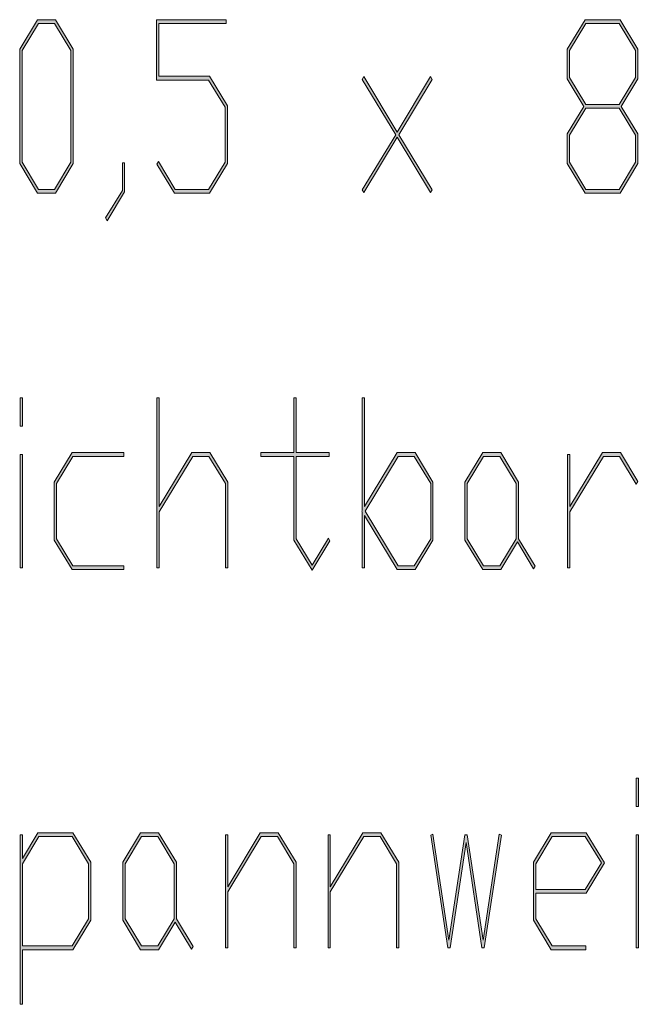
# Model space of a CAD drawing. Extents: x 750 to 1170, y 392 to 689.
# Drawn here: x 767 to 779, y 429 to 448 of the extents above; entities that cross this region are included whole.
import ezdxf

# ---------------------------------------------------------------- set-up
doc = ezdxf.new("R2010")
doc.units = 0
doc.header["$MEASUREMENT"] = 0
doc.layers.get('0').update_dxf_attribs({"lineweight": 0})

# ---------------------------------------------------------------- blocks, each defined once
blk = doc.blocks.new('Block_4')
at = {"transparency": 33554687}
h = blk.add_hatch(color=7, dxfattribs=at)
h.dxf.hatch_style = 2
edge = h.paths.add_edge_path()
edge.add_spline(control_points=[(768.425, 445.379), (768.425, 445.379), (768.425, 447.505), (768.425, 447.505), (768.425, 447.505), (768.114, 448.021), (768.114, 448.021), (768.114, 448.021), (767.804, 448.021), (767.804, 448.021), (767.804, 448.021), (767.493, 447.505), (767.493, 447.505), (767.493, 447.505), (767.493, 445.379), (767.493, 445.379), (767.493, 445.379), (767.804, 444.864), (767.804, 444.864), (767.804, 444.864), (768.114, 444.864), (768.114, 444.864), (768.114, 444.864), (768.425, 445.379), (768.425, 445.379)], knot_values=[0, 0, 0, 0, 1, 1, 1, 2, 2, 2, 3, 3, 3, 4, 4, 4, 5, 5, 5, 6, 6, 6, 7, 7, 7, 8, 8, 8, 8], degree=3, periodic=0)
edge = h.paths.add_edge_path()
edge.add_spline(control_points=[(768.469, 445.353), (768.469, 445.353), (768.13, 444.794), (768.13, 444.794), (768.13, 444.794), (767.788, 444.794), (767.788, 444.794), (767.788, 444.794), (767.449, 445.353), (767.449, 445.353), (767.449, 445.353), (767.449, 447.531), (767.449, 447.531), (767.449, 447.531), (767.788, 448.092), (767.788, 448.092), (767.788, 448.092), (768.13, 448.092), (768.13, 448.092), (768.13, 448.092), (768.469, 447.531), (768.469, 447.531), (768.469, 447.531), (768.469, 445.353), (768.469, 445.353)], knot_values=[0, 0, 0, 0, 1, 1, 1, 2, 2, 2, 3, 3, 3, 4, 4, 4, 5, 5, 5, 6, 6, 6, 7, 7, 7, 8, 8, 8, 8], degree=3, periodic=0)
h = blk.add_hatch(color=7, dxfattribs=at)
h.dxf.hatch_style = 2
edge = h.paths.add_edge_path()
edge.add_spline(control_points=[(771.402, 445.353), (771.402, 445.353), (771.062, 444.794), (771.062, 444.794), (771.062, 444.794), (770.395, 444.794), (770.395, 444.794), (770.395, 444.794), (770.061, 445.34), (770.061, 445.34), (770.061, 445.34), (770.093, 445.392), (770.093, 445.392), (770.093, 445.392), (770.411, 444.864), (770.411, 444.864), (770.411, 444.864), (771.045, 444.864), (771.045, 444.864), (771.045, 444.864), (771.358, 445.379), (771.358, 445.379), (771.358, 445.379), (771.358, 446.43), (771.358, 446.43), (771.358, 446.43), (771.045, 446.944), (771.045, 446.944), (771.045, 446.944), (770.056, 446.944), (770.056, 446.944), (770.056, 446.944), (770.056, 448.092), (770.056, 448.092), (770.056, 448.092), (771.379, 448.092), (771.379, 448.092), (771.379, 448.092), (771.379, 448.021), (771.379, 448.021), (771.379, 448.021), (770.1, 448.021), (770.1, 448.021), (770.1, 448.021), (770.1, 447.017), (770.1, 447.017), (770.1, 447.017), (771.062, 447.017), (771.062, 447.017), (771.062, 447.017), (771.402, 446.456), (771.402, 446.456), (771.402, 446.456), (771.402, 445.353), (771.402, 445.353)], knot_values=[0, 0, 0, 0, 1, 1, 1, 2, 2, 2, 3, 3, 3, 4, 4, 4, 5, 5, 5, 6, 6, 6, 7, 7, 7, 8, 8, 8, 9, 9, 9, 10, 10, 10, 11, 11, 11, 12, 12, 12, 13, 13, 13, 14, 14, 14, 15, 15, 15, 16, 16, 16, 17, 17, 17, 18, 18, 18, 18], degree=3, periodic=0)
h = blk.add_hatch(color=7, dxfattribs=at)
h.dxf.hatch_style = 2
edge = h.paths.add_edge_path()
edge.add_spline(control_points=[(779.174, 445.379), (779.174, 445.379), (779.174, 445.892), (779.174, 445.892), (779.174, 445.892), (778.861, 446.406), (778.861, 446.406), (778.861, 446.406), (778.227, 446.406), (778.227, 446.406), (778.227, 446.406), (777.916, 445.892), (777.916, 445.892), (777.916, 445.892), (777.916, 445.379), (777.916, 445.379), (777.916, 445.379), (778.227, 444.864), (778.227, 444.864), (778.227, 444.864), (778.861, 444.864), (778.861, 444.864), (778.861, 444.864), (779.174, 445.379), (779.174, 445.379)], knot_values=[0, 0, 0, 0, 1, 1, 1, 2, 2, 2, 3, 3, 3, 4, 4, 4, 5, 5, 5, 6, 6, 6, 7, 7, 7, 8, 8, 8, 8], degree=3, periodic=0)
edge = h.paths.add_edge_path()
edge.add_spline(control_points=[(779.174, 446.995), (779.174, 446.995), (779.174, 447.505), (779.174, 447.505), (779.174, 447.505), (778.861, 448.021), (778.861, 448.021), (778.861, 448.021), (778.227, 448.021), (778.227, 448.021), (778.227, 448.021), (777.916, 447.505), (777.916, 447.505), (777.916, 447.505), (777.916, 446.995), (777.916, 446.995), (777.916, 446.995), (778.227, 446.479), (778.227, 446.479), (778.227, 446.479), (778.861, 446.479), (778.861, 446.479), (778.861, 446.479), (779.174, 446.995), (779.174, 446.995)], knot_values=[0, 0, 0, 0, 1, 1, 1, 2, 2, 2, 3, 3, 3, 4, 4, 4, 5, 5, 5, 6, 6, 6, 7, 7, 7, 8, 8, 8, 8], degree=3, periodic=0)
edge = h.paths.add_edge_path()
edge.add_spline(control_points=[(779.218, 445.353), (779.218, 445.353), (778.878, 444.794), (778.878, 444.794), (778.878, 444.794), (778.211, 444.794), (778.211, 444.794), (778.211, 444.794), (777.872, 445.353), (777.872, 445.353), (777.872, 445.353), (777.872, 445.918), (777.872, 445.918), (777.872, 445.918), (778.188, 446.443), (778.188, 446.443), (778.188, 446.443), (777.872, 446.967), (777.872, 446.967), (777.872, 446.967), (777.872, 447.531), (777.872, 447.531), (777.872, 447.531), (778.211, 448.092), (778.211, 448.092), (778.211, 448.092), (778.878, 448.092), (778.878, 448.092), (778.878, 448.092), (779.218, 447.531), (779.218, 447.531), (779.218, 447.531), (779.218, 446.967), (779.218, 446.967), (779.218, 446.967), (778.899, 446.443), (778.899, 446.443), (778.899, 446.443), (779.218, 445.918), (779.218, 445.918), (779.218, 445.918), (779.218, 445.353), (779.218, 445.353)], knot_values=[0, 0, 0, 0, 1, 1, 1, 2, 2, 2, 3, 3, 3, 4, 4, 4, 5, 5, 5, 6, 6, 6, 7, 7, 7, 8, 8, 8, 9, 9, 9, 10, 10, 10, 11, 11, 11, 12, 12, 12, 13, 13, 13, 14, 14, 14, 14], degree=3, periodic=0)
h = blk.add_hatch(color=7, dxfattribs=at)
h.dxf.hatch_style = 2
edge = h.paths.add_edge_path()
edge.add_spline(control_points=[(775.303, 444.855), (775.303, 444.855), (775.271, 444.803), (775.271, 444.803), (775.271, 444.803), (774.637, 445.854), (774.637, 445.854), (774.637, 445.854), (774.001, 444.803), (774.001, 444.803), (774.001, 444.803), (773.969, 444.855), (773.969, 444.855), (773.969, 444.855), (774.606, 445.904), (774.606, 445.904), (774.606, 445.904), (773.969, 446.953), (773.969, 446.953), (773.969, 446.953), (774.001, 447.008), (774.001, 447.008), (774.001, 447.008), (774.637, 445.953), (774.637, 445.953), (774.637, 445.953), (775.271, 447.008), (775.271, 447.008), (775.271, 447.008), (775.303, 446.953), (775.303, 446.953), (775.303, 446.953), (774.666, 445.904), (774.666, 445.904), (774.666, 445.904), (775.303, 444.855), (775.303, 444.855)], knot_values=[0, 0, 0, 0, 1, 1, 1, 2, 2, 2, 3, 3, 3, 4, 4, 4, 5, 5, 5, 6, 6, 6, 7, 7, 7, 8, 8, 8, 9, 9, 9, 10, 10, 10, 11, 11, 11, 12, 12, 12, 12], degree=3, periodic=0)
h = blk.add_hatch(color=7, dxfattribs=at)
h.dxf.hatch_style = 2
edge = h.paths.add_edge_path()
edge.add_spline(control_points=[(769.446, 444.816), (769.446, 444.816), (769.115, 444.265), (769.115, 444.265), (769.115, 444.265), (769.083, 444.319), (769.083, 444.319), (769.083, 444.319), (769.404, 444.843), (769.404, 444.843), (769.404, 444.843), (769.404, 445.366), (769.404, 445.366), (769.404, 445.366), (769.446, 445.366), (769.446, 445.366), (769.446, 445.366), (769.446, 444.816), (769.446, 444.816)], knot_values=[0, 0, 0, 0, 1, 1, 1, 2, 2, 2, 3, 3, 3, 4, 4, 4, 5, 5, 5, 6, 6, 6, 6], degree=3, periodic=0)
for points, knots in [([(768.469, 445.353), (768.469, 445.353), (768.13, 444.794), (768.13, 444.794), (768.13, 444.794), (767.788, 444.794), (767.788, 444.794), (767.788, 444.794), (767.449, 445.353), (767.449, 445.353), (767.449, 445.353), (767.449, 447.531), (767.449, 447.531), (767.449, 447.531), (767.788, 448.092), (767.788, 448.092), (767.788, 448.092), (768.13, 448.092), (768.13, 448.092), (768.13, 448.092), (768.469, 447.531), (768.469, 447.531), (768.469, 447.531), (768.469, 445.353), (768.469, 445.353)], [0, 0, 0, 0, 1, 1, 1, 2, 2, 2, 3, 3, 3, 4, 4, 4, 5, 5, 5, 6, 6, 6, 7, 7, 7, 8, 8, 8, 8]), ([(768.425, 445.379), (768.425, 445.379), (768.425, 447.505), (768.425, 447.505), (768.425, 447.505), (768.114, 448.021), (768.114, 448.021), (768.114, 448.021), (767.804, 448.021), (767.804, 448.021), (767.804, 448.021), (767.493, 447.505), (767.493, 447.505), (767.493, 447.505), (767.493, 445.379), (767.493, 445.379), (767.493, 445.379), (767.804, 444.864), (767.804, 444.864), (767.804, 444.864), (768.114, 444.864), (768.114, 444.864), (768.114, 444.864), (768.425, 445.379), (768.425, 445.379)], [0, 0, 0, 0, 1, 1, 1, 2, 2, 2, 3, 3, 3, 4, 4, 4, 5, 5, 5, 6, 6, 6, 7, 7, 7, 8, 8, 8, 8]), ([(771.402, 445.353), (771.402, 445.353), (771.062, 444.794), (771.062, 444.794), (771.062, 444.794), (770.395, 444.794), (770.395, 444.794), (770.395, 444.794), (770.061, 445.34), (770.061, 445.34), (770.061, 445.34), (770.093, 445.392), (770.093, 445.392), (770.093, 445.392), (770.411, 444.864), (770.411, 444.864), (770.411, 444.864), (771.045, 444.864), (771.045, 444.864), (771.045, 444.864), (771.358, 445.379), (771.358, 445.379), (771.358, 445.379), (771.358, 446.43), (771.358, 446.43), (771.358, 446.43), (771.045, 446.944), (771.045, 446.944), (771.045, 446.944), (770.056, 446.944), (770.056, 446.944), (770.056, 446.944), (770.056, 448.092), (770.056, 448.092), (770.056, 448.092), (771.379, 448.092), (771.379, 448.092), (771.379, 448.092), (771.379, 448.021), (771.379, 448.021), (771.379, 448.021), (770.1, 448.021), (770.1, 448.021), (770.1, 448.021), (770.1, 447.017), (770.1, 447.017), (770.1, 447.017), (771.062, 447.017), (771.062, 447.017), (771.062, 447.017), (771.402, 446.456), (771.402, 446.456), (771.402, 446.456), (771.402, 445.353), (771.402, 445.353)], [0, 0, 0, 0, 1, 1, 1, 2, 2, 2, 3, 3, 3, 4, 4, 4, 5, 5, 5, 6, 6, 6, 7, 7, 7, 8, 8, 8, 9, 9, 9, 10, 10, 10, 11, 11, 11, 12, 12, 12, 13, 13, 13, 14, 14, 14, 15, 15, 15, 16, 16, 16, 17, 17, 17, 18, 18, 18, 18]), ([(779.218, 445.353), (779.218, 445.353), (778.878, 444.794), (778.878, 444.794), (778.878, 444.794), (778.211, 444.794), (778.211, 444.794), (778.211, 444.794), (777.872, 445.353), (777.872, 445.353), (777.872, 445.353), (777.872, 445.918), (777.872, 445.918), (777.872, 445.918), (778.188, 446.443), (778.188, 446.443), (778.188, 446.443), (777.872, 446.967), (777.872, 446.967), (777.872, 446.967), (777.872, 447.531), (777.872, 447.531), (777.872, 447.531), (778.211, 448.092), (778.211, 448.092), (778.211, 448.092), (778.878, 448.092), (778.878, 448.092), (778.878, 448.092), (779.218, 447.531), (779.218, 447.531), (779.218, 447.531), (779.218, 446.967), (779.218, 446.967), (779.218, 446.967), (778.899, 446.443), (778.899, 446.443), (778.899, 446.443), (779.218, 445.918), (779.218, 445.918), (779.218, 445.918), (779.218, 445.353), (779.218, 445.353)], [0, 0, 0, 0, 1, 1, 1, 2, 2, 2, 3, 3, 3, 4, 4, 4, 5, 5, 5, 6, 6, 6, 7, 7, 7, 8, 8, 8, 9, 9, 9, 10, 10, 10, 11, 11, 11, 12, 12, 12, 13, 13, 13, 14, 14, 14, 14]), ([(779.174, 446.995), (779.174, 446.995), (779.174, 447.505), (779.174, 447.505), (779.174, 447.505), (778.861, 448.021), (778.861, 448.021), (778.861, 448.021), (778.227, 448.021), (778.227, 448.021), (778.227, 448.021), (777.916, 447.505), (777.916, 447.505), (777.916, 447.505), (777.916, 446.995), (777.916, 446.995), (777.916, 446.995), (778.227, 446.479), (778.227, 446.479), (778.227, 446.479), (778.861, 446.479), (778.861, 446.479), (778.861, 446.479), (779.174, 446.995), (779.174, 446.995)], [0, 0, 0, 0, 1, 1, 1, 2, 2, 2, 3, 3, 3, 4, 4, 4, 5, 5, 5, 6, 6, 6, 7, 7, 7, 8, 8, 8, 8]), ([(775.303, 444.855), (775.303, 444.855), (775.271, 444.803), (775.271, 444.803), (775.271, 444.803), (774.637, 445.854), (774.637, 445.854), (774.637, 445.854), (774.001, 444.803), (774.001, 444.803), (774.001, 444.803), (773.969, 444.855), (773.969, 444.855), (773.969, 444.855), (774.606, 445.904), (774.606, 445.904), (774.606, 445.904), (773.969, 446.953), (773.969, 446.953), (773.969, 446.953), (774.001, 447.008), (774.001, 447.008), (774.001, 447.008), (774.637, 445.953), (774.637, 445.953), (774.637, 445.953), (775.271, 447.008), (775.271, 447.008), (775.271, 447.008), (775.303, 446.953), (775.303, 446.953), (775.303, 446.953), (774.666, 445.904), (774.666, 445.904), (774.666, 445.904), (775.303, 444.855), (775.303, 444.855)], [0, 0, 0, 0, 1, 1, 1, 2, 2, 2, 3, 3, 3, 4, 4, 4, 5, 5, 5, 6, 6, 6, 7, 7, 7, 8, 8, 8, 9, 9, 9, 10, 10, 10, 11, 11, 11, 12, 12, 12, 12]), ([(779.174, 445.379), (779.174, 445.379), (779.174, 445.892), (779.174, 445.892), (779.174, 445.892), (778.861, 446.406), (778.861, 446.406), (778.861, 446.406), (778.227, 446.406), (778.227, 446.406), (778.227, 446.406), (777.916, 445.892), (777.916, 445.892), (777.916, 445.892), (777.916, 445.379), (777.916, 445.379), (777.916, 445.379), (778.227, 444.864), (778.227, 444.864), (778.227, 444.864), (778.861, 444.864), (778.861, 444.864), (778.861, 444.864), (779.174, 445.379), (779.174, 445.379)], [0, 0, 0, 0, 1, 1, 1, 2, 2, 2, 3, 3, 3, 4, 4, 4, 5, 5, 5, 6, 6, 6, 7, 7, 7, 8, 8, 8, 8]), ([(769.446, 444.816), (769.446, 444.816), (769.115, 444.265), (769.115, 444.265), (769.115, 444.265), (769.083, 444.319), (769.083, 444.319), (769.083, 444.319), (769.404, 444.843), (769.404, 444.843), (769.404, 444.843), (769.404, 445.366), (769.404, 445.366), (769.404, 445.366), (769.446, 445.366), (769.446, 445.366), (769.446, 445.366), (769.446, 444.816), (769.446, 444.816)], [0, 0, 0, 0, 1, 1, 1, 2, 2, 2, 3, 3, 3, 4, 4, 4, 5, 5, 5, 6, 6, 6, 6])]:
    blk.add_open_spline(points, degree=3, knots=knots)
blk = doc.blocks.new('Block_3')
blk.add_blockref('Block_4', (0, 0))
blk = doc.blocks.new('Block_6')
at = {"transparency": 33554687}
h = blk.add_hatch(color=7, dxfattribs=at)
h.dxf.hatch_style = 2
edge = h.paths.add_edge_path()
edge.add_spline(control_points=[(767.5, 437.665), (767.5, 437.665), (767.457, 437.665), (767.457, 437.665), (767.457, 437.665), (767.457, 439.817), (767.457, 439.817), (767.457, 439.817), (767.5, 439.817), (767.5, 439.817), (767.5, 439.817), (767.5, 437.665), (767.5, 437.665)], knot_values=[0, 0, 0, 0, 1, 1, 1, 2, 2, 2, 3, 3, 3, 4, 4, 4, 4], degree=3, periodic=0)
edge = h.paths.add_edge_path()
edge.add_spline(control_points=[(767.5, 440.356), (767.5, 440.356), (767.457, 440.356), (767.457, 440.356), (767.457, 440.356), (767.457, 440.895), (767.457, 440.895), (767.457, 440.895), (767.5, 440.895), (767.5, 440.895), (767.5, 440.895), (767.5, 440.356), (767.5, 440.356)], knot_values=[0, 0, 0, 0, 1, 1, 1, 2, 2, 2, 3, 3, 3, 4, 4, 4, 4], degree=3, periodic=0)
h = blk.add_hatch(color=7, dxfattribs=at)
h.dxf.hatch_style = 2
edge = h.paths.add_edge_path()
edge.add_spline(control_points=[(771.408, 437.665), (771.408, 437.665), (771.364, 437.665), (771.364, 437.665), (771.364, 437.665), (771.364, 439.268), (771.364, 439.268), (771.364, 439.268), (771.052, 439.782), (771.052, 439.782), (771.052, 439.782), (770.743, 439.782), (770.743, 439.782), (770.743, 439.782), (770.106, 438.729), (770.106, 438.729), (770.106, 438.729), (770.106, 437.665), (770.106, 437.665), (770.106, 437.665), (770.062, 437.665), (770.062, 437.665), (770.062, 437.665), (770.062, 440.895), (770.062, 440.895), (770.062, 440.895), (770.106, 440.895), (770.106, 440.895), (770.106, 440.895), (770.106, 438.828), (770.106, 438.828), (770.106, 438.828), (770.727, 439.854), (770.727, 439.854), (770.727, 439.854), (771.069, 439.854), (771.069, 439.854), (771.069, 439.854), (771.408, 439.294), (771.408, 439.294), (771.408, 439.294), (771.408, 437.665), (771.408, 437.665)], knot_values=[0, 0, 0, 0, 1, 1, 1, 2, 2, 2, 3, 3, 3, 4, 4, 4, 5, 5, 5, 6, 6, 6, 7, 7, 7, 8, 8, 8, 9, 9, 9, 10, 10, 10, 11, 11, 11, 12, 12, 12, 13, 13, 13, 14, 14, 14, 14], degree=3, periodic=0)
h = blk.add_hatch(color=7, dxfattribs=at)
h.dxf.hatch_style = 2
edge = h.paths.add_edge_path()
edge.add_spline(control_points=[(773.355, 438.178), (773.355, 438.178), (773.014, 437.619), (773.014, 437.619), (773.014, 437.619), (772.667, 438.19), (772.667, 438.19), (772.667, 438.19), (772.667, 439.782), (772.667, 439.782), (772.667, 439.782), (772.037, 439.782), (772.037, 439.782), (772.037, 439.782), (772.037, 439.854), (772.037, 439.854), (772.037, 439.854), (772.667, 439.854), (772.667, 439.854), (772.667, 439.854), (772.667, 440.895), (772.667, 440.895), (772.667, 440.895), (772.71, 440.895), (772.71, 440.895), (772.71, 440.895), (772.71, 439.854), (772.71, 439.854), (772.71, 439.854), (773.339, 439.854), (773.339, 439.854), (773.339, 439.854), (773.339, 439.782), (773.339, 439.782), (773.339, 439.782), (772.71, 439.782), (772.71, 439.782), (772.71, 439.782), (772.71, 438.217), (772.71, 438.217), (772.71, 438.217), (773.014, 437.716), (773.014, 437.716), (773.014, 437.716), (773.324, 438.229), (773.324, 438.229), (773.324, 438.229), (773.355, 438.178), (773.355, 438.178)], knot_values=[0, 0, 0, 0, 1, 1, 1, 2, 2, 2, 3, 3, 3, 4, 4, 4, 5, 5, 5, 6, 6, 6, 7, 7, 7, 8, 8, 8, 9, 9, 9, 10, 10, 10, 11, 11, 11, 12, 12, 12, 13, 13, 13, 14, 14, 14, 15, 15, 15, 16, 16, 16, 16], degree=3, periodic=0)
h = blk.add_hatch(color=7, dxfattribs=at)
h.dxf.hatch_style = 2
edge = h.paths.add_edge_path()
edge.add_spline(control_points=[(775.272, 438.217), (775.272, 438.217), (775.272, 439.268), (775.272, 439.268), (775.272, 439.268), (774.96, 439.782), (774.96, 439.782), (774.96, 439.782), (774.651, 439.782), (774.651, 439.782), (774.651, 439.782), (774.022, 438.742), (774.022, 438.742), (774.022, 438.742), (774.651, 437.702), (774.651, 437.702), (774.651, 437.702), (774.96, 437.702), (774.96, 437.702), (774.96, 437.702), (775.272, 438.217), (775.272, 438.217)], knot_values=[0, 0, 0, 0, 1, 1, 1, 2, 2, 2, 3, 3, 3, 4, 4, 4, 5, 5, 5, 6, 6, 6, 7, 7, 7, 7], degree=3, periodic=0)
edge = h.paths.add_edge_path()
edge.add_spline(control_points=[(775.316, 438.19), (775.316, 438.19), (774.977, 437.632), (774.977, 437.632), (774.977, 437.632), (774.635, 437.632), (774.635, 437.632), (774.635, 437.632), (774.014, 438.657), (774.014, 438.657), (774.014, 438.657), (774.014, 437.665), (774.014, 437.665), (774.014, 437.665), (773.97, 437.665), (773.97, 437.665), (773.97, 437.665), (773.97, 438.729), (773.97, 438.729), (773.97, 438.729), (773.962, 438.742), (773.962, 438.742), (773.962, 438.742), (773.97, 438.756), (773.97, 438.756), (773.97, 438.756), (773.97, 440.895), (773.97, 440.895), (773.97, 440.895), (774.014, 440.895), (774.014, 440.895), (774.014, 440.895), (774.014, 438.828), (774.014, 438.828), (774.014, 438.828), (774.635, 439.854), (774.635, 439.854), (774.635, 439.854), (774.977, 439.854), (774.977, 439.854), (774.977, 439.854), (775.316, 439.294), (775.316, 439.294), (775.316, 439.294), (775.316, 438.19), (775.316, 438.19)], knot_values=[0, 0, 0, 0, 1, 1, 1, 2, 2, 2, 3, 3, 3, 4, 4, 4, 5, 5, 5, 6, 6, 6, 7, 7, 7, 8, 8, 8, 9, 9, 9, 10, 10, 10, 11, 11, 11, 12, 12, 12, 13, 13, 13, 14, 14, 14, 15, 15, 15, 15], degree=3, periodic=0)
h = blk.add_hatch(color=7, dxfattribs=at)
h.dxf.hatch_style = 2
edge = h.paths.add_edge_path()
edge.add_spline(control_points=[(769.432, 437.632), (769.432, 437.632), (768.448, 437.632), (768.448, 437.632), (768.448, 437.632), (768.108, 438.19), (768.108, 438.19), (768.108, 438.19), (768.108, 439.294), (768.108, 439.294), (768.108, 439.294), (768.448, 439.854), (768.448, 439.854), (768.448, 439.854), (769.432, 439.854), (769.432, 439.854), (769.432, 439.854), (769.432, 439.782), (769.432, 439.782), (769.432, 439.782), (768.463, 439.782), (768.463, 439.782), (768.463, 439.782), (768.152, 439.268), (768.152, 439.268), (768.152, 439.268), (768.152, 438.217), (768.152, 438.217), (768.152, 438.217), (768.463, 437.702), (768.463, 437.702), (768.463, 437.702), (769.432, 437.702), (769.432, 437.702), (769.432, 437.702), (769.432, 437.632), (769.432, 437.632)], knot_values=[0, 0, 0, 0, 1, 1, 1, 2, 2, 2, 3, 3, 3, 4, 4, 4, 5, 5, 5, 6, 6, 6, 7, 7, 7, 8, 8, 8, 9, 9, 9, 10, 10, 10, 11, 11, 11, 12, 12, 12, 12], degree=3, periodic=0)
h = blk.add_hatch(color=7, dxfattribs=at)
h.dxf.hatch_style = 2
edge = h.paths.add_edge_path()
edge.add_spline(control_points=[(776.901, 438.217), (776.901, 438.217), (776.901, 439.268), (776.901, 439.268), (776.901, 439.268), (776.589, 439.782), (776.589, 439.782), (776.589, 439.782), (776.279, 439.782), (776.279, 439.782), (776.279, 439.782), (775.968, 439.268), (775.968, 439.268), (775.968, 439.268), (775.968, 438.217), (775.968, 438.217), (775.968, 438.217), (776.279, 437.702), (776.279, 437.702), (776.279, 437.702), (776.589, 437.702), (776.589, 437.702), (776.589, 437.702), (776.901, 438.217), (776.901, 438.217)], knot_values=[0, 0, 0, 0, 1, 1, 1, 2, 2, 2, 3, 3, 3, 4, 4, 4, 5, 5, 5, 6, 6, 6, 7, 7, 7, 8, 8, 8, 8], degree=3, periodic=0)
edge = h.paths.add_edge_path()
edge.add_spline(control_points=[(777.264, 437.693), (777.264, 437.693), (777.232, 437.641), (777.232, 437.641), (777.232, 437.641), (776.922, 438.155), (776.922, 438.155), (776.922, 438.155), (776.605, 437.632), (776.605, 437.632), (776.605, 437.632), (776.264, 437.632), (776.264, 437.632), (776.264, 437.632), (775.924, 438.19), (775.924, 438.19), (775.924, 438.19), (775.924, 439.294), (775.924, 439.294), (775.924, 439.294), (776.264, 439.854), (776.264, 439.854), (776.264, 439.854), (776.605, 439.854), (776.605, 439.854), (776.605, 439.854), (776.944, 439.294), (776.944, 439.294), (776.944, 439.294), (776.944, 438.217), (776.944, 438.217), (776.944, 438.217), (777.264, 437.693), (777.264, 437.693)], knot_values=[0, 0, 0, 0, 1, 1, 1, 2, 2, 2, 3, 3, 3, 4, 4, 4, 5, 5, 5, 6, 6, 6, 7, 7, 7, 8, 8, 8, 9, 9, 9, 10, 10, 10, 11, 11, 11, 11], degree=3, periodic=0)
h = blk.add_hatch(color=7, dxfattribs=at)
h.dxf.hatch_style = 2
edge = h.paths.add_edge_path()
edge.add_spline(control_points=[(779.218, 439.308), (779.218, 439.308), (779.186, 439.253), (779.186, 439.253), (779.186, 439.253), (778.868, 439.782), (778.868, 439.782), (778.868, 439.782), (778.56, 439.782), (778.56, 439.782), (778.56, 439.782), (777.922, 438.729), (777.922, 438.729), (777.922, 438.729), (777.922, 437.665), (777.922, 437.665), (777.922, 437.665), (777.878, 437.665), (777.878, 437.665), (777.878, 437.665), (777.878, 439.817), (777.878, 439.817), (777.878, 439.817), (777.922, 439.817), (777.922, 439.817), (777.922, 439.817), (777.922, 438.828), (777.922, 438.828), (777.922, 438.828), (778.543, 439.854), (778.543, 439.854), (778.543, 439.854), (778.885, 439.854), (778.885, 439.854), (778.885, 439.854), (779.218, 439.308), (779.218, 439.308)], knot_values=[0, 0, 0, 0, 1, 1, 1, 2, 2, 2, 3, 3, 3, 4, 4, 4, 5, 5, 5, 6, 6, 6, 7, 7, 7, 8, 8, 8, 9, 9, 9, 10, 10, 10, 11, 11, 11, 12, 12, 12, 12], degree=3, periodic=0)
for points, knots in [([(767.5, 440.356), (767.5, 440.356), (767.457, 440.356), (767.457, 440.356), (767.457, 440.356), (767.457, 440.895), (767.457, 440.895), (767.457, 440.895), (767.5, 440.895), (767.5, 440.895), (767.5, 440.895), (767.5, 440.356), (767.5, 440.356)], [0, 0, 0, 0, 1, 1, 1, 2, 2, 2, 3, 3, 3, 4, 4, 4, 4]), ([(771.408, 437.665), (771.408, 437.665), (771.364, 437.665), (771.364, 437.665), (771.364, 437.665), (771.364, 439.268), (771.364, 439.268), (771.364, 439.268), (771.052, 439.782), (771.052, 439.782), (771.052, 439.782), (770.743, 439.782), (770.743, 439.782), (770.743, 439.782), (770.106, 438.729), (770.106, 438.729), (770.106, 438.729), (770.106, 437.665), (770.106, 437.665), (770.106, 437.665), (770.062, 437.665), (770.062, 437.665), (770.062, 437.665), (770.062, 440.895), (770.062, 440.895), (770.062, 440.895), (770.106, 440.895), (770.106, 440.895), (770.106, 440.895), (770.106, 438.828), (770.106, 438.828), (770.106, 438.828), (770.727, 439.854), (770.727, 439.854), (770.727, 439.854), (771.069, 439.854), (771.069, 439.854), (771.069, 439.854), (771.408, 439.294), (771.408, 439.294), (771.408, 439.294), (771.408, 437.665), (771.408, 437.665)], [0, 0, 0, 0, 1, 1, 1, 2, 2, 2, 3, 3, 3, 4, 4, 4, 5, 5, 5, 6, 6, 6, 7, 7, 7, 8, 8, 8, 9, 9, 9, 10, 10, 10, 11, 11, 11, 12, 12, 12, 13, 13, 13, 14, 14, 14, 14]), ([(773.355, 438.178), (773.355, 438.178), (773.014, 437.619), (773.014, 437.619), (773.014, 437.619), (772.667, 438.19), (772.667, 438.19), (772.667, 438.19), (772.667, 439.782), (772.667, 439.782), (772.667, 439.782), (772.037, 439.782), (772.037, 439.782), (772.037, 439.782), (772.037, 439.854), (772.037, 439.854), (772.037, 439.854), (772.667, 439.854), (772.667, 439.854), (772.667, 439.854), (772.667, 440.895), (772.667, 440.895), (772.667, 440.895), (772.71, 440.895), (772.71, 440.895), (772.71, 440.895), (772.71, 439.854), (772.71, 439.854), (772.71, 439.854), (773.339, 439.854), (773.339, 439.854), (773.339, 439.854), (773.339, 439.782), (773.339, 439.782), (773.339, 439.782), (772.71, 439.782), (772.71, 439.782), (772.71, 439.782), (772.71, 438.217), (772.71, 438.217), (772.71, 438.217), (773.014, 437.716), (773.014, 437.716), (773.014, 437.716), (773.324, 438.229), (773.324, 438.229), (773.324, 438.229), (773.355, 438.178), (773.355, 438.178)], [0, 0, 0, 0, 1, 1, 1, 2, 2, 2, 3, 3, 3, 4, 4, 4, 5, 5, 5, 6, 6, 6, 7, 7, 7, 8, 8, 8, 9, 9, 9, 10, 10, 10, 11, 11, 11, 12, 12, 12, 13, 13, 13, 14, 14, 14, 15, 15, 15, 16, 16, 16, 16]), ([(775.316, 438.19), (775.316, 438.19), (774.977, 437.632), (774.977, 437.632), (774.977, 437.632), (774.635, 437.632), (774.635, 437.632), (774.635, 437.632), (774.014, 438.657), (774.014, 438.657), (774.014, 438.657), (774.014, 437.665), (774.014, 437.665), (774.014, 437.665), (773.97, 437.665), (773.97, 437.665), (773.97, 437.665), (773.97, 438.729), (773.97, 438.729), (773.97, 438.729), (773.962, 438.742), (773.962, 438.742), (773.962, 438.742), (773.97, 438.756), (773.97, 438.756), (773.97, 438.756), (773.97, 440.895), (773.97, 440.895), (773.97, 440.895), (774.014, 440.895), (774.014, 440.895), (774.014, 440.895), (774.014, 438.828), (774.014, 438.828), (774.014, 438.828), (774.635, 439.854), (774.635, 439.854), (774.635, 439.854), (774.977, 439.854), (774.977, 439.854), (774.977, 439.854), (775.316, 439.294), (775.316, 439.294), (775.316, 439.294), (775.316, 438.19), (775.316, 438.19)], [0, 0, 0, 0, 1, 1, 1, 2, 2, 2, 3, 3, 3, 4, 4, 4, 5, 5, 5, 6, 6, 6, 7, 7, 7, 8, 8, 8, 9, 9, 9, 10, 10, 10, 11, 11, 11, 12, 12, 12, 13, 13, 13, 14, 14, 14, 15, 15, 15, 15]), ([(767.5, 437.665), (767.5, 437.665), (767.457, 437.665), (767.457, 437.665), (767.457, 437.665), (767.457, 439.817), (767.457, 439.817), (767.457, 439.817), (767.5, 439.817), (767.5, 439.817), (767.5, 439.817), (767.5, 437.665), (767.5, 437.665)], [0, 0, 0, 0, 1, 1, 1, 2, 2, 2, 3, 3, 3, 4, 4, 4, 4]), ([(769.432, 437.632), (769.432, 437.632), (768.448, 437.632), (768.448, 437.632), (768.448, 437.632), (768.108, 438.19), (768.108, 438.19), (768.108, 438.19), (768.108, 439.294), (768.108, 439.294), (768.108, 439.294), (768.448, 439.854), (768.448, 439.854), (768.448, 439.854), (769.432, 439.854), (769.432, 439.854), (769.432, 439.854), (769.432, 439.782), (769.432, 439.782), (769.432, 439.782), (768.463, 439.782), (768.463, 439.782), (768.463, 439.782), (768.152, 439.268), (768.152, 439.268), (768.152, 439.268), (768.152, 438.217), (768.152, 438.217), (768.152, 438.217), (768.463, 437.702), (768.463, 437.702), (768.463, 437.702), (769.432, 437.702), (769.432, 437.702), (769.432, 437.702), (769.432, 437.632), (769.432, 437.632)], [0, 0, 0, 0, 1, 1, 1, 2, 2, 2, 3, 3, 3, 4, 4, 4, 5, 5, 5, 6, 6, 6, 7, 7, 7, 8, 8, 8, 9, 9, 9, 10, 10, 10, 11, 11, 11, 12, 12, 12, 12]), ([(775.272, 438.217), (775.272, 438.217), (775.272, 439.268), (775.272, 439.268), (775.272, 439.268), (774.96, 439.782), (774.96, 439.782), (774.96, 439.782), (774.651, 439.782), (774.651, 439.782), (774.651, 439.782), (774.022, 438.742), (774.022, 438.742), (774.022, 438.742), (774.651, 437.702), (774.651, 437.702), (774.651, 437.702), (774.96, 437.702), (774.96, 437.702), (774.96, 437.702), (775.272, 438.217), (775.272, 438.217)], [0, 0, 0, 0, 1, 1, 1, 2, 2, 2, 3, 3, 3, 4, 4, 4, 5, 5, 5, 6, 6, 6, 7, 7, 7, 7]), ([(777.264, 437.693), (777.264, 437.693), (777.232, 437.641), (777.232, 437.641), (777.232, 437.641), (776.922, 438.155), (776.922, 438.155), (776.922, 438.155), (776.605, 437.632), (776.605, 437.632), (776.605, 437.632), (776.264, 437.632), (776.264, 437.632), (776.264, 437.632), (775.924, 438.19), (775.924, 438.19), (775.924, 438.19), (775.924, 439.294), (775.924, 439.294), (775.924, 439.294), (776.264, 439.854), (776.264, 439.854), (776.264, 439.854), (776.605, 439.854), (776.605, 439.854), (776.605, 439.854), (776.944, 439.294), (776.944, 439.294), (776.944, 439.294), (776.944, 438.217), (776.944, 438.217), (776.944, 438.217), (777.264, 437.693), (777.264, 437.693)], [0, 0, 0, 0, 1, 1, 1, 2, 2, 2, 3, 3, 3, 4, 4, 4, 5, 5, 5, 6, 6, 6, 7, 7, 7, 8, 8, 8, 9, 9, 9, 10, 10, 10, 11, 11, 11, 11]), ([(776.901, 438.217), (776.901, 438.217), (776.901, 439.268), (776.901, 439.268), (776.901, 439.268), (776.589, 439.782), (776.589, 439.782), (776.589, 439.782), (776.279, 439.782), (776.279, 439.782), (776.279, 439.782), (775.968, 439.268), (775.968, 439.268), (775.968, 439.268), (775.968, 438.217), (775.968, 438.217), (775.968, 438.217), (776.279, 437.702), (776.279, 437.702), (776.279, 437.702), (776.589, 437.702), (776.589, 437.702), (776.589, 437.702), (776.901, 438.217), (776.901, 438.217)], [0, 0, 0, 0, 1, 1, 1, 2, 2, 2, 3, 3, 3, 4, 4, 4, 5, 5, 5, 6, 6, 6, 7, 7, 7, 8, 8, 8, 8]), ([(779.218, 439.308), (779.218, 439.308), (779.186, 439.253), (779.186, 439.253), (779.186, 439.253), (778.868, 439.782), (778.868, 439.782), (778.868, 439.782), (778.56, 439.782), (778.56, 439.782), (778.56, 439.782), (777.922, 438.729), (777.922, 438.729), (777.922, 438.729), (777.922, 437.665), (777.922, 437.665), (777.922, 437.665), (777.878, 437.665), (777.878, 437.665), (777.878, 437.665), (777.878, 439.817), (777.878, 439.817), (777.878, 439.817), (777.922, 439.817), (777.922, 439.817), (777.922, 439.817), (777.922, 438.828), (777.922, 438.828), (777.922, 438.828), (778.543, 439.854), (778.543, 439.854), (778.543, 439.854), (778.885, 439.854), (778.885, 439.854), (778.885, 439.854), (779.218, 439.308), (779.218, 439.308)], [0, 0, 0, 0, 1, 1, 1, 2, 2, 2, 3, 3, 3, 4, 4, 4, 5, 5, 5, 6, 6, 6, 7, 7, 7, 8, 8, 8, 9, 9, 9, 10, 10, 10, 11, 11, 11, 12, 12, 12, 12])]:
    blk.add_open_spline(points, degree=3, knots=knots)
blk = doc.blocks.new('Block_5')
blk.add_blockref('Block_6', (0, 0))
blk = doc.blocks.new('Block_8')
at = {"transparency": 33554687}
h = blk.add_hatch(color=7, dxfattribs=at)
h.dxf.hatch_style = 2
edge = h.paths.add_edge_path()
edge.add_spline(control_points=[(779.225, 430.432), (779.225, 430.432), (779.181, 430.432), (779.181, 430.432), (779.181, 430.432), (779.181, 432.584), (779.181, 432.584), (779.181, 432.584), (779.225, 432.584), (779.225, 432.584), (779.225, 432.584), (779.225, 430.432), (779.225, 430.432)], knot_values=[0, 0, 0, 0, 1, 1, 1, 2, 2, 2, 3, 3, 3, 4, 4, 4, 4], degree=3, periodic=0)
edge = h.paths.add_edge_path()
edge.add_spline(control_points=[(779.225, 433.123), (779.225, 433.123), (779.181, 433.123), (779.181, 433.123), (779.181, 433.123), (779.181, 433.661), (779.181, 433.661), (779.181, 433.661), (779.225, 433.661), (779.225, 433.661), (779.225, 433.661), (779.225, 433.123), (779.225, 433.123)], knot_values=[0, 0, 0, 0, 1, 1, 1, 2, 2, 2, 3, 3, 3, 4, 4, 4, 4], degree=3, periodic=0)
h = blk.add_hatch(color=7, dxfattribs=at)
h.dxf.hatch_style = 2
edge = h.paths.add_edge_path()
edge.add_spline(control_points=[(768.759, 430.983), (768.759, 430.983), (768.759, 432.034), (768.759, 432.034), (768.759, 432.034), (768.446, 432.549), (768.446, 432.549), (768.446, 432.549), (767.812, 432.549), (767.812, 432.549), (767.812, 432.549), (767.5, 432.034), (767.5, 432.034), (767.5, 432.034), (767.5, 430.469), (767.5, 430.469), (767.5, 430.469), (768.446, 430.469), (768.446, 430.469), (768.446, 430.469), (768.759, 430.983), (768.759, 430.983)], knot_values=[0, 0, 0, 0, 1, 1, 1, 2, 2, 2, 3, 3, 3, 4, 4, 4, 5, 5, 5, 6, 6, 6, 7, 7, 7, 7], degree=3, periodic=0)
edge = h.paths.add_edge_path()
edge.add_spline(control_points=[(768.803, 430.957), (768.803, 430.957), (768.463, 430.398), (768.463, 430.398), (768.463, 430.398), (767.5, 430.398), (767.5, 430.398), (767.5, 430.398), (767.5, 429.358), (767.5, 429.358), (767.5, 429.358), (767.457, 429.358), (767.457, 429.358), (767.457, 429.358), (767.457, 432.584), (767.457, 432.584), (767.457, 432.584), (767.5, 432.584), (767.5, 432.584), (767.5, 432.584), (767.5, 432.133), (767.5, 432.133), (767.5, 432.133), (767.796, 432.621), (767.796, 432.621), (767.796, 432.621), (768.463, 432.621), (768.463, 432.621), (768.463, 432.621), (768.803, 432.061), (768.803, 432.061), (768.803, 432.061), (768.803, 430.957), (768.803, 430.957)], knot_values=[0, 0, 0, 0, 1, 1, 1, 2, 2, 2, 3, 3, 3, 4, 4, 4, 5, 5, 5, 6, 6, 6, 7, 7, 7, 8, 8, 8, 9, 9, 9, 10, 10, 10, 11, 11, 11, 11], degree=3, periodic=0)
h = blk.add_hatch(color=7, dxfattribs=at)
h.dxf.hatch_style = 2
edge = h.paths.add_edge_path()
edge.add_spline(control_points=[(770.387, 430.983), (770.387, 430.983), (770.387, 432.034), (770.387, 432.034), (770.387, 432.034), (770.076, 432.549), (770.076, 432.549), (770.076, 432.549), (769.766, 432.549), (769.766, 432.549), (769.766, 432.549), (769.455, 432.034), (769.455, 432.034), (769.455, 432.034), (769.455, 430.983), (769.455, 430.983), (769.455, 430.983), (769.766, 430.469), (769.766, 430.469), (769.766, 430.469), (770.076, 430.469), (770.076, 430.469), (770.076, 430.469), (770.387, 430.983), (770.387, 430.983)], knot_values=[0, 0, 0, 0, 1, 1, 1, 2, 2, 2, 3, 3, 3, 4, 4, 4, 5, 5, 5, 6, 6, 6, 7, 7, 7, 8, 8, 8, 8], degree=3, periodic=0)
edge = h.paths.add_edge_path()
edge.add_spline(control_points=[(770.75, 430.46), (770.75, 430.46), (770.718, 430.407), (770.718, 430.407), (770.718, 430.407), (770.408, 430.922), (770.408, 430.922), (770.408, 430.922), (770.092, 430.398), (770.092, 430.398), (770.092, 430.398), (769.75, 430.398), (769.75, 430.398), (769.75, 430.398), (769.411, 430.957), (769.411, 430.957), (769.411, 430.957), (769.411, 432.061), (769.411, 432.061), (769.411, 432.061), (769.75, 432.621), (769.75, 432.621), (769.75, 432.621), (770.092, 432.621), (770.092, 432.621), (770.092, 432.621), (770.431, 432.061), (770.431, 432.061), (770.431, 432.061), (770.431, 430.983), (770.431, 430.983), (770.431, 430.983), (770.75, 430.46), (770.75, 430.46)], knot_values=[0, 0, 0, 0, 1, 1, 1, 2, 2, 2, 3, 3, 3, 4, 4, 4, 5, 5, 5, 6, 6, 6, 7, 7, 7, 8, 8, 8, 9, 9, 9, 10, 10, 10, 11, 11, 11, 11], degree=3, periodic=0)
h = blk.add_hatch(color=7, dxfattribs=at)
h.dxf.hatch_style = 2
edge = h.paths.add_edge_path()
edge.add_spline(control_points=[(772.71, 430.432), (772.71, 430.432), (772.667, 430.432), (772.667, 430.432), (772.667, 430.432), (772.667, 432.034), (772.667, 432.034), (772.667, 432.034), (772.354, 432.549), (772.354, 432.549), (772.354, 432.549), (772.045, 432.549), (772.045, 432.549), (772.045, 432.549), (771.408, 431.496), (771.408, 431.496), (771.408, 431.496), (771.408, 430.432), (771.408, 430.432), (771.408, 430.432), (771.364, 430.432), (771.364, 430.432), (771.364, 430.432), (771.364, 432.584), (771.364, 432.584), (771.364, 432.584), (771.408, 432.584), (771.408, 432.584), (771.408, 432.584), (771.408, 431.595), (771.408, 431.595), (771.408, 431.595), (772.029, 432.621), (772.029, 432.621), (772.029, 432.621), (772.371, 432.621), (772.371, 432.621), (772.371, 432.621), (772.71, 432.061), (772.71, 432.061), (772.71, 432.061), (772.71, 430.432), (772.71, 430.432)], knot_values=[0, 0, 0, 0, 1, 1, 1, 2, 2, 2, 3, 3, 3, 4, 4, 4, 5, 5, 5, 6, 6, 6, 7, 7, 7, 8, 8, 8, 9, 9, 9, 10, 10, 10, 11, 11, 11, 12, 12, 12, 13, 13, 13, 14, 14, 14, 14], degree=3, periodic=0)
h = blk.add_hatch(color=7, dxfattribs=at)
h.dxf.hatch_style = 2
edge = h.paths.add_edge_path()
edge.add_spline(control_points=[(774.665, 430.432), (774.665, 430.432), (774.621, 430.432), (774.621, 430.432), (774.621, 430.432), (774.621, 432.034), (774.621, 432.034), (774.621, 432.034), (774.308, 432.549), (774.308, 432.549), (774.308, 432.549), (774, 432.549), (774, 432.549), (774, 432.549), (773.362, 431.496), (773.362, 431.496), (773.362, 431.496), (773.362, 430.432), (773.362, 430.432), (773.362, 430.432), (773.318, 430.432), (773.318, 430.432), (773.318, 430.432), (773.318, 432.584), (773.318, 432.584), (773.318, 432.584), (773.362, 432.584), (773.362, 432.584), (773.362, 432.584), (773.362, 431.595), (773.362, 431.595), (773.362, 431.595), (773.983, 432.621), (773.983, 432.621), (773.983, 432.621), (774.325, 432.621), (774.325, 432.621), (774.325, 432.621), (774.665, 432.061), (774.665, 432.061), (774.665, 432.061), (774.665, 430.432), (774.665, 430.432)], knot_values=[0, 0, 0, 0, 1, 1, 1, 2, 2, 2, 3, 3, 3, 4, 4, 4, 5, 5, 5, 6, 6, 6, 7, 7, 7, 8, 8, 8, 9, 9, 9, 10, 10, 10, 11, 11, 11, 12, 12, 12, 13, 13, 13, 14, 14, 14, 14], degree=3, periodic=0)
h = blk.add_hatch(color=7, dxfattribs=at)
h.dxf.hatch_style = 2
edge = h.paths.add_edge_path()
edge.add_spline(control_points=[(776.619, 432.575), (776.619, 432.575), (776.292, 430.432), (776.292, 430.432), (776.292, 430.432), (776.248, 430.432), (776.248, 430.432), (776.248, 430.432), (775.945, 432.438), (775.945, 432.438), (775.945, 432.438), (775.642, 430.432), (775.642, 430.432), (775.642, 430.432), (775.597, 430.432), (775.597, 430.432), (775.597, 430.432), (775.272, 432.575), (775.272, 432.575), (775.272, 432.575), (775.316, 432.595), (775.316, 432.595), (775.316, 432.595), (775.62, 430.58), (775.62, 430.58), (775.62, 430.58), (775.923, 432.584), (775.923, 432.584), (775.923, 432.584), (775.968, 432.584), (775.968, 432.584), (775.968, 432.584), (776.27, 430.58), (776.27, 430.58), (776.27, 430.58), (776.575, 432.595), (776.575, 432.595), (776.575, 432.595), (776.619, 432.575), (776.619, 432.575)], knot_values=[0, 0, 0, 0, 1, 1, 1, 2, 2, 2, 3, 3, 3, 4, 4, 4, 5, 5, 5, 6, 6, 6, 7, 7, 7, 8, 8, 8, 9, 9, 9, 10, 10, 10, 11, 11, 11, 12, 12, 12, 13, 13, 13, 13], degree=3, periodic=0)
h = blk.add_hatch(color=7, dxfattribs=at)
h.dxf.hatch_style = 2
edge = h.paths.add_edge_path()
edge.add_spline(control_points=[(778.521, 432.048), (778.521, 432.048), (778.216, 432.549), (778.216, 432.549), (778.216, 432.549), (777.582, 432.549), (777.582, 432.549), (777.582, 432.549), (777.271, 432.034), (777.271, 432.034), (777.271, 432.034), (777.271, 431.544), (777.271, 431.544), (777.271, 431.544), (778.216, 431.544), (778.216, 431.544), (778.216, 431.544), (778.521, 432.048), (778.521, 432.048)], knot_values=[0, 0, 0, 0, 1, 1, 1, 2, 2, 2, 3, 3, 3, 4, 4, 4, 5, 5, 5, 6, 6, 6, 6], degree=3, periodic=0)
edge = h.paths.add_edge_path()
edge.add_spline(control_points=[(778.581, 432.048), (778.581, 432.048), (778.233, 431.474), (778.233, 431.474), (778.233, 431.474), (777.271, 431.474), (777.271, 431.474), (777.271, 431.474), (777.271, 430.983), (777.271, 430.983), (777.271, 430.983), (777.582, 430.469), (777.582, 430.469), (777.582, 430.469), (778.224, 430.469), (778.224, 430.469), (778.224, 430.469), (778.224, 430.398), (778.224, 430.398), (778.224, 430.398), (777.566, 430.398), (777.566, 430.398), (777.566, 430.398), (777.227, 430.957), (777.227, 430.957), (777.227, 430.957), (777.227, 432.061), (777.227, 432.061), (777.227, 432.061), (777.566, 432.621), (777.566, 432.621), (777.566, 432.621), (778.233, 432.621), (778.233, 432.621), (778.233, 432.621), (778.581, 432.048), (778.581, 432.048)], knot_values=[0, 0, 0, 0, 1, 1, 1, 2, 2, 2, 3, 3, 3, 4, 4, 4, 5, 5, 5, 6, 6, 6, 7, 7, 7, 8, 8, 8, 9, 9, 9, 10, 10, 10, 11, 11, 11, 12, 12, 12, 12], degree=3, periodic=0)
for points, knots in [([(779.225, 433.123), (779.225, 433.123), (779.181, 433.123), (779.181, 433.123), (779.181, 433.123), (779.181, 433.661), (779.181, 433.661), (779.181, 433.661), (779.225, 433.661), (779.225, 433.661), (779.225, 433.661), (779.225, 433.123), (779.225, 433.123)], [0, 0, 0, 0, 1, 1, 1, 2, 2, 2, 3, 3, 3, 4, 4, 4, 4]), ([(768.803, 430.957), (768.803, 430.957), (768.463, 430.398), (768.463, 430.398), (768.463, 430.398), (767.5, 430.398), (767.5, 430.398), (767.5, 430.398), (767.5, 429.358), (767.5, 429.358), (767.5, 429.358), (767.457, 429.358), (767.457, 429.358), (767.457, 429.358), (767.457, 432.584), (767.457, 432.584), (767.457, 432.584), (767.5, 432.584), (767.5, 432.584), (767.5, 432.584), (767.5, 432.133), (767.5, 432.133), (767.5, 432.133), (767.796, 432.621), (767.796, 432.621), (767.796, 432.621), (768.463, 432.621), (768.463, 432.621), (768.463, 432.621), (768.803, 432.061), (768.803, 432.061), (768.803, 432.061), (768.803, 430.957), (768.803, 430.957)], [0, 0, 0, 0, 1, 1, 1, 2, 2, 2, 3, 3, 3, 4, 4, 4, 5, 5, 5, 6, 6, 6, 7, 7, 7, 8, 8, 8, 9, 9, 9, 10, 10, 10, 11, 11, 11, 11]), ([(770.75, 430.46), (770.75, 430.46), (770.718, 430.407), (770.718, 430.407), (770.718, 430.407), (770.408, 430.922), (770.408, 430.922), (770.408, 430.922), (770.092, 430.398), (770.092, 430.398), (770.092, 430.398), (769.75, 430.398), (769.75, 430.398), (769.75, 430.398), (769.411, 430.957), (769.411, 430.957), (769.411, 430.957), (769.411, 432.061), (769.411, 432.061), (769.411, 432.061), (769.75, 432.621), (769.75, 432.621), (769.75, 432.621), (770.092, 432.621), (770.092, 432.621), (770.092, 432.621), (770.431, 432.061), (770.431, 432.061), (770.431, 432.061), (770.431, 430.983), (770.431, 430.983), (770.431, 430.983), (770.75, 430.46), (770.75, 430.46)], [0, 0, 0, 0, 1, 1, 1, 2, 2, 2, 3, 3, 3, 4, 4, 4, 5, 5, 5, 6, 6, 6, 7, 7, 7, 8, 8, 8, 9, 9, 9, 10, 10, 10, 11, 11, 11, 11]), ([(772.71, 430.432), (772.71, 430.432), (772.667, 430.432), (772.667, 430.432), (772.667, 430.432), (772.667, 432.034), (772.667, 432.034), (772.667, 432.034), (772.354, 432.549), (772.354, 432.549), (772.354, 432.549), (772.045, 432.549), (772.045, 432.549), (772.045, 432.549), (771.408, 431.496), (771.408, 431.496), (771.408, 431.496), (771.408, 430.432), (771.408, 430.432), (771.408, 430.432), (771.364, 430.432), (771.364, 430.432), (771.364, 430.432), (771.364, 432.584), (771.364, 432.584), (771.364, 432.584), (771.408, 432.584), (771.408, 432.584), (771.408, 432.584), (771.408, 431.595), (771.408, 431.595), (771.408, 431.595), (772.029, 432.621), (772.029, 432.621), (772.029, 432.621), (772.371, 432.621), (772.371, 432.621), (772.371, 432.621), (772.71, 432.061), (772.71, 432.061), (772.71, 432.061), (772.71, 430.432), (772.71, 430.432)], [0, 0, 0, 0, 1, 1, 1, 2, 2, 2, 3, 3, 3, 4, 4, 4, 5, 5, 5, 6, 6, 6, 7, 7, 7, 8, 8, 8, 9, 9, 9, 10, 10, 10, 11, 11, 11, 12, 12, 12, 13, 13, 13, 14, 14, 14, 14]), ([(774.665, 430.432), (774.665, 430.432), (774.621, 430.432), (774.621, 430.432), (774.621, 430.432), (774.621, 432.034), (774.621, 432.034), (774.621, 432.034), (774.308, 432.549), (774.308, 432.549), (774.308, 432.549), (774, 432.549), (774, 432.549), (774, 432.549), (773.362, 431.496), (773.362, 431.496), (773.362, 431.496), (773.362, 430.432), (773.362, 430.432), (773.362, 430.432), (773.318, 430.432), (773.318, 430.432), (773.318, 430.432), (773.318, 432.584), (773.318, 432.584), (773.318, 432.584), (773.362, 432.584), (773.362, 432.584), (773.362, 432.584), (773.362, 431.595), (773.362, 431.595), (773.362, 431.595), (773.983, 432.621), (773.983, 432.621), (773.983, 432.621), (774.325, 432.621), (774.325, 432.621), (774.325, 432.621), (774.665, 432.061), (774.665, 432.061), (774.665, 432.061), (774.665, 430.432), (774.665, 430.432)], [0, 0, 0, 0, 1, 1, 1, 2, 2, 2, 3, 3, 3, 4, 4, 4, 5, 5, 5, 6, 6, 6, 7, 7, 7, 8, 8, 8, 9, 9, 9, 10, 10, 10, 11, 11, 11, 12, 12, 12, 13, 13, 13, 14, 14, 14, 14]), ([(776.619, 432.575), (776.619, 432.575), (776.292, 430.432), (776.292, 430.432), (776.292, 430.432), (776.248, 430.432), (776.248, 430.432), (776.248, 430.432), (775.945, 432.438), (775.945, 432.438), (775.945, 432.438), (775.642, 430.432), (775.642, 430.432), (775.642, 430.432), (775.597, 430.432), (775.597, 430.432), (775.597, 430.432), (775.272, 432.575), (775.272, 432.575), (775.272, 432.575), (775.316, 432.595), (775.316, 432.595), (775.316, 432.595), (775.62, 430.58), (775.62, 430.58), (775.62, 430.58), (775.923, 432.584), (775.923, 432.584), (775.923, 432.584), (775.968, 432.584), (775.968, 432.584), (775.968, 432.584), (776.27, 430.58), (776.27, 430.58), (776.27, 430.58), (776.575, 432.595), (776.575, 432.595), (776.575, 432.595), (776.619, 432.575), (776.619, 432.575)], [0, 0, 0, 0, 1, 1, 1, 2, 2, 2, 3, 3, 3, 4, 4, 4, 5, 5, 5, 6, 6, 6, 7, 7, 7, 8, 8, 8, 9, 9, 9, 10, 10, 10, 11, 11, 11, 12, 12, 12, 13, 13, 13, 13]), ([(778.581, 432.048), (778.581, 432.048), (778.233, 431.474), (778.233, 431.474), (778.233, 431.474), (777.271, 431.474), (777.271, 431.474), (777.271, 431.474), (777.271, 430.983), (777.271, 430.983), (777.271, 430.983), (777.582, 430.469), (777.582, 430.469), (777.582, 430.469), (778.224, 430.469), (778.224, 430.469), (778.224, 430.469), (778.224, 430.398), (778.224, 430.398), (778.224, 430.398), (777.566, 430.398), (777.566, 430.398), (777.566, 430.398), (777.227, 430.957), (777.227, 430.957), (777.227, 430.957), (777.227, 432.061), (777.227, 432.061), (777.227, 432.061), (777.566, 432.621), (777.566, 432.621), (777.566, 432.621), (778.233, 432.621), (778.233, 432.621), (778.233, 432.621), (778.581, 432.048), (778.581, 432.048)], [0, 0, 0, 0, 1, 1, 1, 2, 2, 2, 3, 3, 3, 4, 4, 4, 5, 5, 5, 6, 6, 6, 7, 7, 7, 8, 8, 8, 9, 9, 9, 10, 10, 10, 11, 11, 11, 12, 12, 12, 12]), ([(779.225, 430.432), (779.225, 430.432), (779.181, 430.432), (779.181, 430.432), (779.181, 430.432), (779.181, 432.584), (779.181, 432.584), (779.181, 432.584), (779.225, 432.584), (779.225, 432.584), (779.225, 432.584), (779.225, 430.432), (779.225, 430.432)], [0, 0, 0, 0, 1, 1, 1, 2, 2, 2, 3, 3, 3, 4, 4, 4, 4]), ([(768.759, 430.983), (768.759, 430.983), (768.759, 432.034), (768.759, 432.034), (768.759, 432.034), (768.446, 432.549), (768.446, 432.549), (768.446, 432.549), (767.812, 432.549), (767.812, 432.549), (767.812, 432.549), (767.5, 432.034), (767.5, 432.034), (767.5, 432.034), (767.5, 430.469), (767.5, 430.469), (767.5, 430.469), (768.446, 430.469), (768.446, 430.469), (768.446, 430.469), (768.759, 430.983), (768.759, 430.983)], [0, 0, 0, 0, 1, 1, 1, 2, 2, 2, 3, 3, 3, 4, 4, 4, 5, 5, 5, 6, 6, 6, 7, 7, 7, 7]), ([(770.387, 430.983), (770.387, 430.983), (770.387, 432.034), (770.387, 432.034), (770.387, 432.034), (770.076, 432.549), (770.076, 432.549), (770.076, 432.549), (769.766, 432.549), (769.766, 432.549), (769.766, 432.549), (769.455, 432.034), (769.455, 432.034), (769.455, 432.034), (769.455, 430.983), (769.455, 430.983), (769.455, 430.983), (769.766, 430.469), (769.766, 430.469), (769.766, 430.469), (770.076, 430.469), (770.076, 430.469), (770.076, 430.469), (770.387, 430.983), (770.387, 430.983)], [0, 0, 0, 0, 1, 1, 1, 2, 2, 2, 3, 3, 3, 4, 4, 4, 5, 5, 5, 6, 6, 6, 7, 7, 7, 8, 8, 8, 8]), ([(778.521, 432.048), (778.521, 432.048), (778.216, 432.549), (778.216, 432.549), (778.216, 432.549), (777.582, 432.549), (777.582, 432.549), (777.582, 432.549), (777.271, 432.034), (777.271, 432.034), (777.271, 432.034), (777.271, 431.544), (777.271, 431.544), (777.271, 431.544), (778.216, 431.544), (778.216, 431.544), (778.216, 431.544), (778.521, 432.048), (778.521, 432.048)], [0, 0, 0, 0, 1, 1, 1, 2, 2, 2, 3, 3, 3, 4, 4, 4, 5, 5, 5, 6, 6, 6, 6])]:
    blk.add_open_spline(points, degree=3, knots=knots)
blk = doc.blocks.new('Block_7')
blk.add_blockref('Block_8', (0, 0))

msp = doc.modelspace()

# ---------------------------------------------------------------- block references
for name in ['Block_3', 'Block_5', 'Block_7']:
    msp.add_blockref(name, (0, 0))

doc.saveas('drawing.dxf')
